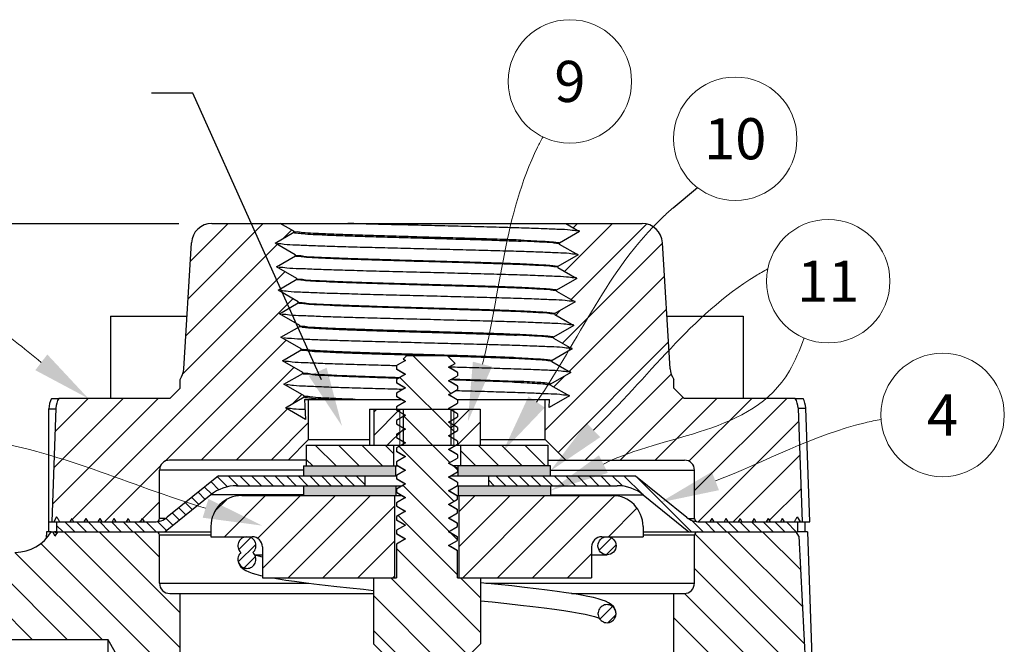
# Model space of a CAD drawing. Units: inches. Extents: x 0.88 to 9.54, y 1.35 to 5.75.
# Drawn here: x 3.07 to 6.07, y 3.85 to 5.75 of the extents above; entities that cross this region are included whole.
import ezdxf
from ezdxf.enums import TextEntityAlignment as Align

# ---------------------------------------------------------------- set-up
doc = ezdxf.new("R2010")
doc.units = ezdxf.units.IN
doc.header["$MEASUREMENT"] = 0
doc.layers.get('0').update_dxf_attribs({"lineweight": 30})
for name, color, linetype, lineweight in [('Dim', 3, 'Continuous', 15), ('Hatch - Brass Bar Stock', 30, 'Continuous', 15), ('Hatch - Cast Brass', 6, 'Continuous', 15), ('Hatch - Glass', 8, 'Continuous', 15), ('Hatch - Plastic', 13, 'Continuous', 15), ('Hatch - Rubber', 1, 'Continuous', 15), ('Hatch - Steel BeNi Inconel', 4, 'Continuous', 15)]:
    doc.layers.add(name, color=color, linetype=linetype, lineweight=lineweight)

msp = doc.modelspace()

# ---------------------------------------------------------------- linework, layer by layer
at = {"color": 7}
for p, q in [((3.6001, 5.5259), (3.4744, 5.5259)), ((3.9912, 4.6559), (3.6001, 5.5259)), ((5.0593, 5.1781), (5.1331, 5.2396)), ((1.0812, 5.1306), (3.5574, 5.1306)), ((3.6584, 5.1306), (4.9648, 5.1306)), ((3.9072, 5.1068), (3.866, 5.1306)), ((4.7336, 5.1306), (4.7752, 5.1065)), ((3.8502, 5.0708), (3.9074, 5.1038)), ((3.9074, 5.1038), (3.9072, 5.1068)), ((4.7752, 5.1065), (4.7138, 5.0711)), ((3.5729, 4.6893), (3.596, 5.0718)), ((3.9117, 5.0354), (3.8502, 5.0708)), ((4.7136, 5.0681), (4.7138, 5.0711)), ((4.7136, 5.0681), (4.7708, 5.0351)), ((5.0504, 4.6893), (5.0272, 5.0718)), ((3.8547, 4.9994), (3.9119, 5.0324)), ((3.9119, 5.0324), (3.9117, 5.0354)), ((4.7708, 5.0351), (4.7093, 4.9997)), ((3.9161, 4.964), (3.8547, 4.9994)), ((4.7092, 4.9967), (4.7093, 4.9997)), ((4.7092, 4.9967), (4.7663, 4.9637)), ((3.8592, 4.928), (3.9163, 4.961)), ((3.9163, 4.961), (3.9161, 4.964)), ((4.7663, 4.9637), (4.7049, 4.9283)), ((3.9206, 4.8926), (3.8592, 4.928)), ((4.7047, 4.9253), (4.7049, 4.9283)), ((4.7047, 4.9253), (4.7618, 4.8923)), ((3.8636, 4.8566), (3.9208, 4.8896)), ((3.9208, 4.8896), (3.9206, 4.8926)), ((4.7618, 4.8923), (4.7004, 4.8569)), ((3.3507, 4.8493), (3.3507, 4.5993)), ((3.3507, 4.8493), (3.5826, 4.8493)), ((3.925, 4.8212), (3.8636, 4.8566)), ((4.7002, 4.8539), (4.7004, 4.8569)), ((4.7002, 4.8539), (4.7574, 4.8209)), ((5.0407, 4.8493), (5.2725, 4.8493)), ((5.2725, 4.8493), (5.2725, 4.5993)), ((3.8681, 4.7852), (3.9252, 4.8182)), ((3.9252, 4.8182), (3.925, 4.8212)), ((4.7574, 4.8209), (4.696, 4.7855)), ((3.9295, 4.7498), (3.8681, 4.7852)), ((4.6958, 4.7825), (4.696, 4.7855)), ((4.6958, 4.7825), (4.7529, 4.7495)), ((3.8726, 4.7138), (3.9297, 4.7468)), ((3.9297, 4.7468), (3.9295, 4.7498)), ((4.2502, 4.7293), (4.2397, 4.7188)), ((4.2502, 4.7293), (4.3731, 4.7293)), ((4.3731, 4.7293), (4.3968, 4.7056)), ((4.7529, 4.7495), (4.6915, 4.7141)), ((3.934, 4.6784), (3.8726, 4.7138)), ((4.2206, 4.6998), (4.2189, 4.6981)), ((4.2189, 4.6981), (4.2189, 4.6891)), ((4.2466, 4.7148), (4.2206, 4.6998)), ((4.2397, 4.7188), (4.2399, 4.7181)), ((4.2397, 4.7188), (4.2466, 4.7148)), ((4.2399, 4.7181), (4.2461, 4.7145)), ((4.3766, 4.6939), (4.3968, 4.7056)), ((4.6913, 4.7111), (4.6915, 4.7141)), ((4.6913, 4.7111), (4.7485, 4.6781)), ((3.877, 4.6424), (3.9342, 4.6754)), ((3.9342, 4.6754), (3.934, 4.6784)), ((4.2196, 4.6883), (4.2189, 4.6891)), ((4.2189, 4.6891), (4.2466, 4.6731)), ((4.2466, 4.6731), (4.2189, 4.6571)), ((4.2196, 4.6883), (4.2401, 4.6763)), ((4.2401, 4.6763), (4.2461, 4.6728)), ((4.4043, 4.6779), (4.3766, 4.6939)), ((4.3766, 4.6523), (4.4043, 4.6683)), ((4.3829, 4.6908), (4.3771, 4.6942)), ((4.4036, 4.6788), (4.3829, 4.6908)), ((4.4043, 4.6779), (4.4036, 4.6788)), ((4.4043, 4.6779), (4.4043, 4.6683)), ((4.7485, 4.6781), (4.687, 4.6427)), ((3.5616, 4.6306), (3.5616, 4.6571)), ((3.9384, 4.607), (3.877, 4.6424)), ((4.2189, 4.6571), (4.2189, 4.6474)), ((4.2189, 4.6474), (4.2196, 4.6466)), ((4.2189, 4.6474), (4.2466, 4.6314)), ((4.2196, 4.6466), (4.2401, 4.6347)), ((4.4043, 4.6363), (4.3766, 4.6523)), ((4.3829, 4.6492), (4.3771, 4.6526)), ((4.4036, 4.6371), (4.3829, 4.6492)), ((4.4043, 4.6363), (4.4036, 4.6371)), ((4.4043, 4.6363), (4.4043, 4.6266)), ((4.6869, 4.6397), (4.687, 4.6427)), ((4.6869, 4.6397), (4.744, 4.6067)), ((5.0616, 4.6306), (5.0616, 4.6571)), ((3.5304, 4.5993), (3.5616, 4.6306)), ((3.9386, 4.604), (3.9384, 4.607)), ((4.2466, 4.6314), (4.2189, 4.6154)), ((4.2189, 4.6154), (4.2189, 4.6058)), ((4.2401, 4.6347), (4.2461, 4.6311)), ((4.3766, 4.6106), (4.4043, 4.6266)), ((4.4043, 4.5946), (4.3766, 4.6106)), ((4.3829, 4.6075), (4.3771, 4.6109)), ((4.4036, 4.5954), (4.3829, 4.6075)), ((4.744, 4.6067), (4.6826, 4.5713)), ((5.0929, 4.5993), (5.0616, 4.6306)), ((3.1716, 4.5993), (3.1929, 4.5993)), ((3.5304, 4.5993), (3.1929, 4.5993)), ((3.8815, 4.571), (3.9386, 4.604)), ((3.9391, 4.5963), (3.9429, 4.5356)), ((3.9391, 4.5963), (4.2345, 4.5963)), ((3.9522, 4.4743), (3.9522, 4.5963)), ((4.2189, 4.6058), (4.2196, 4.6049)), ((4.2189, 4.6058), (4.2466, 4.5898)), ((4.2466, 4.5898), (4.2189, 4.5738)), ((4.2196, 4.6049), (4.2401, 4.593)), ((4.2401, 4.593), (4.2461, 4.5895)), ((4.3766, 4.5689), (4.4043, 4.5849)), ((4.4022, 4.5963), (4.6841, 4.5963)), ((4.4043, 4.5946), (4.4036, 4.5954)), ((4.4043, 4.5946), (4.4043, 4.5849)), ((4.671, 4.4743), (4.671, 4.5963)), ((4.6826, 4.5713), (4.6841, 4.5963)), ((5.4304, 4.5993), (5.0929, 4.5993)), ((5.4304, 4.5993), (5.4538, 4.5993)), ((3.1632, 4.1943), (3.1632, 4.5681)), ((3.1632, 4.5681), (3.1845, 4.5681)), ((3.1845, 4.5702), (3.1724, 4.2243)), ((3.9429, 4.5356), (3.8815, 4.571)), ((4.1373, 4.5667), (4.1373, 4.4573)), ((4.1373, 4.5667), (4.4734, 4.5667)), ((4.1499, 4.5667), (4.1499, 4.4573)), ((4.2189, 4.5738), (4.2189, 4.5641)), ((4.2189, 4.5641), (4.2466, 4.5481)), ((4.2466, 4.5481), (4.2189, 4.5321)), ((4.2391, 4.5667), (4.2391, 4.4573)), ((4.2391, 4.5519), (4.2461, 4.5478)), ((4.4043, 4.5529), (4.3766, 4.5689)), ((4.3834, 4.5655), (4.3771, 4.5692)), ((4.3841, 4.5667), (4.3841, 4.4573)), ((4.4043, 4.5529), (4.4043, 4.5433)), ((4.4734, 4.5667), (4.4734, 4.4573)), ((5.4387, 4.5702), (5.4621, 4.5702)), ((5.4387, 4.5702), (5.4508, 4.2243)), ((5.4742, 4.2243), (5.4621, 4.5702)), ((4.2189, 4.5321), (4.2189, 4.5224)), ((4.2189, 4.5224), (4.2466, 4.5064)), ((4.3766, 4.5273), (4.4043, 4.5433)), ((4.4043, 4.5113), (4.3766, 4.5273)), ((4.3841, 4.5235), (4.3771, 4.5276)), ((4.2466, 4.5064), (4.2189, 4.4904)), ((4.2189, 4.4904), (4.2189, 4.4808)), ((4.2391, 4.5102), (4.2461, 4.5061)), ((4.3766, 4.4856), (4.4043, 4.5016)), ((4.4043, 4.5113), (4.4043, 4.5016)), ((3.8897, 4.4118), (3.9522, 4.4743)), ((3.9446, 4.4573), (3.9446, 4.3943)), ((3.9446, 4.4573), (4.6786, 4.4573)), ((3.9522, 4.4743), (4.1373, 4.4743)), ((4.2101, 4.4573), (4.2101, 4.3943)), ((4.2189, 4.4808), (4.2466, 4.4648)), ((4.2466, 4.4648), (4.2189, 4.4488)), ((4.2391, 4.4686), (4.2461, 4.4645)), ((4.4043, 4.4696), (4.3766, 4.4856)), ((4.3766, 4.4439), (4.4043, 4.4599)), ((4.3841, 4.4818), (4.3771, 4.4859)), ((4.4043, 4.4696), (4.4043, 4.4599)), ((4.4131, 4.4573), (4.4131, 4.3943)), ((4.4734, 4.4743), (4.671, 4.4743)), ((4.7335, 4.4118), (4.671, 4.4743)), ((4.6786, 4.4573), (4.6786, 4.3943)), ((4.2189, 4.4488), (4.2189, 4.4391)), ((4.2189, 4.4391), (4.2196, 4.4383)), ((4.2189, 4.4391), (4.2466, 4.4231)), ((4.2196, 4.4383), (4.2401, 4.4263)), ((4.2401, 4.4263), (4.2461, 4.4228)), ((4.4043, 4.4279), (4.3766, 4.4439)), ((4.3829, 4.4408), (4.3771, 4.4442)), ((4.4036, 4.4288), (4.3829, 4.4408)), ((4.4043, 4.4279), (4.4036, 4.4288)), ((4.4043, 4.4279), (4.4043, 4.4183)), ((3.9446, 4.4118), (3.5291, 4.4118)), ((4.2466, 4.4231), (4.2189, 4.4071)), ((4.2189, 4.4071), (4.2189, 4.3974)), ((4.2189, 4.3974), (4.2196, 4.3966)), ((4.2189, 4.3974), (4.2466, 4.3814)), ((4.2196, 4.3966), (4.2401, 4.3847)), ((4.3766, 4.4023), (4.4043, 4.4183)), ((4.4043, 4.3863), (4.3766, 4.4023)), ((4.3854, 4.3977), (4.3771, 4.4026)), ((4.4036, 4.3871), (4.3854, 4.3977)), ((4.6786, 4.4118), (5.0941, 4.4118)), ((3.4991, 4.2343), (3.4991, 4.3818)), ((3.9366, 4.3818), (3.4991, 4.3818)), ((3.9366, 4.3943), (3.9366, 4.3643)), ((3.9366, 4.3943), (4.2236, 4.3943)), ((4.2166, 4.3643), (4.2166, 4.3943)), ((4.2466, 4.3814), (4.2189, 4.3654)), ((4.2401, 4.3847), (4.2461, 4.3811)), ((4.3766, 4.3606), (4.4043, 4.3766)), ((4.6866, 4.3943), (4.3912, 4.3943)), ((4.4043, 4.3863), (4.4036, 4.3871)), ((4.4043, 4.3863), (4.4043, 4.3766)), ((4.4066, 4.3643), (4.4066, 4.3943)), ((4.6866, 4.3643), (4.6866, 4.3943)), ((4.6866, 4.3818), (5.1241, 4.3818)), ((5.1241, 4.2343), (5.1241, 4.3818)), ((3.6786, 4.3643), (3.5228, 4.2382)), ((3.6786, 4.3643), (4.2189, 4.3643)), ((4.1241, 4.3343), (4.1241, 4.3643)), ((4.2189, 4.3654), (4.2189, 4.3558)), ((4.2189, 4.3558), (4.2466, 4.3398)), ((4.2189, 4.3558), (4.2196, 4.3549)), ((4.2466, 4.3398), (4.2189, 4.3238)), ((4.2196, 4.3549), (4.2401, 4.343)), ((4.2401, 4.343), (4.2461, 4.3395)), ((4.4043, 4.3446), (4.3766, 4.3606)), ((4.3829, 4.3575), (4.3771, 4.3609)), ((4.4036, 4.3454), (4.3829, 4.3575)), ((4.383, 4.3643), (4.9446, 4.3643)), ((4.4043, 4.3446), (4.4036, 4.3454)), ((4.4043, 4.3446), (4.4043, 4.3349)), ((4.4991, 4.3343), (4.4991, 4.3643)), ((4.9446, 4.3643), (5.1004, 4.2382)), ((3.7335, 4.3343), (4.2372, 4.3343)), ((3.9366, 4.3343), (3.9366, 4.3043)), ((4.2166, 4.3343), (4.2166, 4.3043)), ((4.2189, 4.3238), (4.2189, 4.3141)), ((4.2189, 4.3141), (4.2466, 4.2981)), ((4.2189, 4.3141), (4.2196, 4.3133)), ((4.2196, 4.3133), (4.2401, 4.3013)), ((4.3766, 4.3189), (4.4043, 4.3349)), ((4.4043, 4.3029), (4.3766, 4.3189)), ((4.3829, 4.3158), (4.3771, 4.3192)), ((4.4036, 4.3038), (4.3829, 4.3158)), ((4.4032, 4.3343), (4.8897, 4.3343)), ((4.4066, 4.3343), (4.4066, 4.3043)), ((4.6866, 4.3343), (4.6866, 4.3043)), ((3.6549, 4.3065), (3.5162, 4.1943)), ((3.9366, 4.3065), (3.6549, 4.3065)), ((3.7491, 4.3043), (4.235, 4.3043)), ((4.2141, 4.0543), (4.2141, 4.3043)), ((4.2466, 4.2981), (4.2189, 4.2821)), ((4.2189, 4.2821), (4.2189, 4.2724)), ((4.2401, 4.3013), (4.2461, 4.2978)), ((4.3766, 4.2773), (4.4043, 4.2933)), ((4.4043, 4.2613), (4.3766, 4.2773)), ((4.3829, 4.2742), (4.3771, 4.2776)), ((4.4027, 4.3043), (4.8741, 4.3043)), ((4.4043, 4.3029), (4.4036, 4.3038)), ((4.4043, 4.2933), (4.4043, 4.3029)), ((4.4091, 4.0543), (4.4091, 4.3043)), ((4.6866, 4.3065), (4.9684, 4.3065)), ((4.9684, 4.3065), (5.107, 4.1943)), ((4.2189, 4.2724), (4.2466, 4.2564)), ((4.2189, 4.2724), (4.2196, 4.2716)), ((4.2466, 4.2564), (4.2189, 4.2404)), ((4.2196, 4.2716), (4.2401, 4.2597)), ((4.2401, 4.2597), (4.2461, 4.2561)), ((4.3766, 4.2356), (4.4043, 4.2516)), ((4.4036, 4.2621), (4.3829, 4.2742)), ((4.4043, 4.2613), (4.4036, 4.2621)), ((4.4043, 4.2516), (4.4043, 4.2613)), ((3.1632, 4.2243), (3.1722, 4.2243)), ((3.1632, 4.2243), (3.1724, 4.2243)), ((3.1724, 4.2243), (3.4891, 4.2243)), ((3.1867, 4.2399), (3.1777, 4.2243)), ((3.1866, 4.2243), (3.1866, 4.1943)), ((3.2325, 4.2343), (3.2267, 4.2243)), ((3.2325, 4.2343), (3.2383, 4.2243)), ((3.2753, 4.2343), (3.2695, 4.2243)), ((3.2753, 4.2343), (3.2811, 4.2243)), ((3.3181, 4.2343), (3.3123, 4.2243)), ((3.3181, 4.2343), (3.3239, 4.2243)), ((3.3609, 4.2343), (3.3551, 4.2243)), ((3.3609, 4.2343), (3.3667, 4.2243)), ((3.4037, 4.2343), (3.3979, 4.2243)), ((3.4037, 4.2343), (3.4094, 4.2243)), ((3.4465, 4.2343), (3.4407, 4.2243)), ((3.4465, 4.2343), (3.4522, 4.2243)), ((3.5167, 4.2343), (3.4991, 4.2343)), ((4.2189, 4.2404), (4.2189, 4.2308)), ((4.2189, 4.2308), (4.2196, 4.2299)), ((4.2189, 4.2308), (4.2466, 4.2148)), ((4.2196, 4.2299), (4.2401, 4.218)), ((4.2401, 4.218), (4.2461, 4.2145)), ((4.4043, 4.2196), (4.3766, 4.2356)), ((4.3829, 4.2325), (4.3771, 4.2359)), ((4.4036, 4.2204), (4.3829, 4.2325)), ((4.4043, 4.2196), (4.4036, 4.2204)), ((4.4043, 4.2099), (4.4043, 4.2196)), ((5.1066, 4.2343), (5.1241, 4.2343)), ((5.1341, 4.2243), (5.4508, 4.2243)), ((5.1768, 4.2343), (5.171, 4.2243)), ((5.1768, 4.2343), (5.1825, 4.2243)), ((5.2196, 4.2343), (5.2138, 4.2243)), ((5.2196, 4.2343), (5.2253, 4.2243)), ((5.2624, 4.2343), (5.2566, 4.2243)), ((5.2624, 4.2343), (5.2681, 4.2243)), ((5.3052, 4.2343), (5.2994, 4.2243)), ((5.3052, 4.2343), (5.3109, 4.2243)), ((5.348, 4.2343), (5.3422, 4.2243)), ((5.348, 4.2343), (5.3537, 4.2243)), ((5.3908, 4.2343), (5.385, 4.2243)), ((5.3908, 4.2343), (5.3965, 4.2243)), ((5.4365, 4.2399), (5.4456, 4.2243)), ((5.4366, 4.2243), (5.4366, 4.1943)), ((5.4508, 4.2243), (5.4742, 4.2243)), ((5.46, 4.1943), (5.46, 4.2243)), ((3.156, 4.1943), (3.1553, 4.1745)), ((3.1697, 4.1943), (3.156, 4.1943)), ((3.1697, 4.1943), (3.1805, 4.1943)), ((3.1826, 4.1808), (3.1748, 4.1943)), ((3.1866, 4.1943), (3.1805, 4.1943)), ((3.1826, 4.1808), (3.1904, 4.1943)), ((3.1866, 4.1943), (3.6554, 4.1943)), ((3.6554, 4.2106), (3.6554, 4.1793)), ((4.2466, 4.2148), (4.2189, 4.1988)), ((4.2189, 4.1988), (4.2189, 4.1891)), ((4.2189, 4.1891), (4.2466, 4.1731)), ((4.2189, 4.1891), (4.2196, 4.1883)), ((4.2196, 4.1883), (4.2401, 4.1763)), ((4.3766, 4.1939), (4.4043, 4.2099)), ((4.4043, 4.1779), (4.3766, 4.1939)), ((4.3829, 4.1908), (4.3771, 4.1942)), ((4.4036, 4.1788), (4.3829, 4.1908)), ((4.9679, 4.2106), (4.9679, 4.1793)), ((4.9679, 4.1943), (5.4366, 4.1943)), ((5.4406, 4.1808), (5.4328, 4.1943)), ((5.4673, 4.1943), (5.4366, 4.1943)), ((5.4673, 4.1943), (5.4913, 3.5068)), ((3.4991, 4.0381), (3.4991, 4.1843)), ((3.6554, 4.1843), (3.4991, 4.1843)), ((3.6554, 4.1793), (3.7804, 4.1793)), ((4.2466, 4.1731), (4.2189, 4.1571)), ((4.2401, 4.1763), (4.2461, 4.1728)), ((4.3766, 4.1523), (4.4043, 4.1683)), ((4.4043, 4.1779), (4.4036, 4.1788)), ((4.4043, 4.1683), (4.4043, 4.1779)), ((4.8429, 4.1793), (4.9679, 4.1793)), ((5.1241, 4.1843), (4.9679, 4.1843)), ((5.1241, 4.0381), (5.1241, 4.1843)), ((5.4406, 4.1808), (5.4759, 3.5068)), ((3.8116, 4.1481), (3.8116, 4.0543)), ((4.2189, 4.1571), (4.2189, 4.0543)), ((4.4043, 4.1363), (4.3766, 4.1523)), ((4.3829, 4.1492), (4.3771, 4.1526)), ((4.4036, 4.1371), (4.3829, 4.1492)), ((4.4043, 4.1363), (4.4036, 4.1371)), ((4.4043, 4.0543), (4.4043, 4.1363)), ((4.8116, 4.1481), (4.8116, 4.0543)), ((3.7372, 4.1106), (3.7372, 4.1104)), ((3.7372, 4.1104), (3.7392, 4.0995)), ((3.7392, 4.0995), (3.7454, 4.0888)), ((3.7928, 4.1225), (3.7884, 4.1243)), ((3.7885, 4.1243), (3.8116, 4.1243)), ((3.7922, 4.1106), (3.7922, 4.1107)), ((3.8008, 4.1198), (3.7928, 4.1225)), ((3.8115, 4.1169), (3.8008, 4.1198)), ((3.8116, 4.1168), (3.8115, 4.1169)), ((4.8116, 4.1243), (4.8585, 4.1243)), ((3.7454, 4.0888), (3.7528, 4.0818)), ((3.7528, 4.0818), (3.761, 4.0768)), ((3.761, 4.0768), (3.7701, 4.0726)), ((3.7701, 4.0726), (3.7803, 4.0689)), ((3.7803, 4.0689), (3.7922, 4.0654)), ((3.4991, 4.0381), (3.953, 4.0381)), ((3.7922, 4.0654), (3.8058, 4.0619)), ((3.8058, 4.0619), (3.8116, 4.0606)), ((3.8116, 4.0543), (4.2189, 4.0543)), ((3.8431, 4.0543), (3.8602, 4.0513)), ((3.8602, 4.0513), (3.8832, 4.0476)), ((3.8832, 4.0476), (3.9089, 4.0439)), ((3.9089, 4.0439), (3.9372, 4.0401)), ((3.9372, 4.0401), (3.9682, 4.0361)), ((4.1491, 4.0543), (4.1491, 3.8543)), ((4.4043, 4.0543), (4.8116, 4.0543)), ((4.4741, 4.0543), (4.4741, 3.8543)), ((4.4838, 4.0387), (4.4741, 4.0397)), ((4.5282, 4.0342), (4.4838, 4.0387)), ((4.4905, 4.0381), (5.1241, 4.0381)), ((3.9682, 4.0361), (4.0019, 4.0321)), ((4.0019, 4.0321), (4.0382, 4.028)), ((4.0382, 4.028), (4.0771, 4.0238)), ((4.0771, 4.0238), (4.1185, 4.0195)), ((4.1185, 4.0195), (4.1491, 4.0164)), ((4.5695, 4.0298), (4.5282, 4.0342)), ((4.6079, 4.0255), (4.5695, 4.0298)), ((4.6436, 4.0214), (4.6079, 4.0255)), ((4.6767, 4.0173), (4.6436, 4.0214)), ((4.7071, 4.0132), (4.6767, 4.0173)), ((4.7347, 4.0093), (4.7071, 4.0132)), ((4.7594, 4.0054), (4.7347, 4.0093)), ((3.5304, 4.0068), (4.1491, 4.0068)), ((3.5616, 3.7256), (3.5616, 4.0068)), ((4.4741, 3.9847), (4.5096, 3.9811)), ((4.5096, 3.9811), (4.5546, 3.9763)), ((4.7505, 4.0068), (5.0929, 4.0068)), ((4.7814, 4.0016), (4.7594, 4.0054)), ((4.8006, 3.9979), (4.7814, 4.0016)), ((4.8172, 3.9942), (4.8006, 3.9979)), ((4.8315, 3.9906), (4.8172, 3.9942)), ((4.8436, 3.987), (4.8315, 3.9906)), ((4.854, 3.9831), (4.8436, 3.987)), ((4.8631, 3.9789), (4.854, 3.9831)), ((4.8712, 3.9736), (4.8631, 3.9789)), ((5.0616, 3.2536), (5.0616, 4.0068)), ((4.5546, 3.9763), (4.5959, 3.9718)), ((4.5959, 3.9718), (4.6336, 3.9674)), ((4.6336, 3.9674), (4.6679, 3.9632)), ((4.6679, 3.9632), (4.6989, 3.9591)), ((4.6989, 3.9591), (4.7268, 3.9551)), ((4.7268, 3.9551), (4.7518, 3.9512)), ((4.7518, 3.9512), (4.7736, 3.9474)), ((4.8787, 3.9663), (4.8712, 3.9736)), ((4.8845, 3.9551), (4.8787, 3.9663)), ((4.886, 3.9458), (4.8845, 3.9551)), ((4.7736, 3.9474), (4.7924, 3.9437)), ((4.7924, 3.9437), (4.808, 3.9402)), ((4.808, 3.9402), (4.8205, 3.9369)), ((4.8205, 3.9369), (4.8297, 3.9339)), ((4.8297, 3.9339), (4.8349, 3.9317)), ((4.831, 3.9458), (4.831, 3.9456)), ((4.831, 3.9456), (4.831, 3.9453)), ((4.886, 3.9456), (4.886, 3.9458)), ((4.886, 3.9453), (4.886, 3.9456)), ((4.886, 3.9453), (4.886, 3.9456)), ((3.3429, 3.8662), (2.9709, 3.8662)), ((3.3429, 3.1474), (3.3429, 3.8662)), ((3.4241, 3.7256), (3.3429, 3.8662)), ((4.1491, 3.8543), (4.2179, 3.7856)), ((4.4741, 3.8543), (4.4054, 3.7856))]:
    msp.add_line(p, q, dxfattribs=at)
msp.add_circle((4.8585, 4.1518), 0.0275, dxfattribs=at)
for centre, radius, start, end in [((3.6584, 5.0681), 0.0625, 90, 176.537), ((4.9648, 5.0681), 0.0625, 3.463, 90), ((3.5105, 4.6931), 0.0625, 324.8836, 356.537), ((5.1127, 4.6931), 0.0625, 183.463, 215.1164), ((3.2257, 4.5681), 0.0625, 150, 180), ((3.247, 4.5681), 0.0625, 150, 178), ((5.3763, 4.5681), 0.0625, 2, 30), ((5.3997, 4.5681), 0.0625, 2, 30), ((3.5291, 4.3818), 0.03, 90, 180), ((5.0941, 4.3818), 0.03, 0, 90), ((3.7335, 4.2093), 0.125, 90, 128.9768), ((4.8897, 4.2093), 0.125, 51.0232, 90), ((3.7491, 4.2106), 0.0938, 90, 180), ((4.8741, 4.2106), 0.0938, 0, 90), ((3.4835, 4.2868), 0.0625, 270, 308.9768), ((3.4891, 4.2343), 0.01, 270, 0), ((5.1397, 4.2868), 0.0625, 231.0232, 270), ((5.1341, 4.2343), 0.01, 180, 270), ((3.0615, 4.2568), 0.125, 269.9999, 330.0001), ((3.4891, 4.1843), 0.01, 0, 90), ((5.1341, 4.1843), 0.01, 90, 180), ((3.7647, 4.1518), 0.0275, 311.4041, 228.5959), ((3.7804, 4.1481), 0.0312, 0, 90), ((4.8429, 4.1481), 0.0312, 90, 180), ((3.5304, 4.0381), 0.0312, 180, 270), ((5.0929, 4.0381), 0.0312, 270, 0)]:
    msp.add_arc(centre, radius, start, end, dxfattribs=at)
for points, start_tangent, end_tangent in [([(4.7682, 5.1085), (4.747, 5.1105), (4.7123, 5.1125), (4.6653, 5.1145), (4.6072, 5.1165), (4.54, 5.1185), (4.4657, 5.1205), (4.3865, 5.1225), (4.305, 5.1245), (4.2237, 5.1265), (4.145, 5.1285), (4.0715, 5.1306)], (-0.999415, -0.034205), (-0.999594, 0.028491)), ([(3.9075, 5.1059), (3.9074, 5.1061)], (-0.563538, 0.82609), (-0.417718, 0.908577)), ([(3.9074, 5.1038), (3.9141, 5.1018), (3.9339, 5.0997), (3.966, 5.0976), (4.0094, 5.0956), (4.0626, 5.0935), (4.124, 5.0915), (4.1915, 5.0894), (4.2629, 5.0874), (4.3359, 5.0853), (4.408, 5.0832), (4.4769, 5.0812), (4.5403, 5.0791), (4.5963, 5.0771)], (0.062355, -0.998054), (0.999201, -0.03996)), ([(4.5964, 5.08), (4.5405, 5.0821), (4.477, 5.0841), (4.408, 5.0862), (4.3359, 5.0882), (4.2629, 5.0903), (4.1915, 5.0924), (4.1239, 5.0944), (4.0625, 5.0965), (4.0092, 5.0985), (3.9658, 5.1006), (3.9337, 5.1027), (3.9139, 5.1047), (3.9075, 5.1059)], (-0.999202, 0.039942), (-0.563538, 0.82609)), ([(4.7746, 5.1079), (4.7682, 5.1085)], (-0.805222, 0.592973), (-0.999415, -0.034205)), ([(4.7639, 5.0371), (4.7433, 5.0391), (4.7096, 5.0411), (4.6637, 5.0431), (4.6071, 5.0451), (4.5416, 5.047), (4.469, 5.049), (4.3915, 5.051), (4.3116, 5.053), (4.2317, 5.055), (4.1541, 5.057), (4.0813, 5.0589), (4.0155, 5.0609), (3.9586, 5.0629), (3.9124, 5.0649), (3.8783, 5.0669), (3.8574, 5.0689)], (-0.999555, -0.029815), (-0.999223, -0.039422)), ([(4.7134, 5.0689), (4.7089, 5.0699), (4.6945, 5.0717), (4.6703, 5.0735), (4.6372, 5.0753), (4.5963, 5.0771)], (-0.577248, 0.816569), (-0.999201, 0.03996)), ([(4.5964, 5.08), (4.637, 5.0782), (4.6702, 5.0764), (4.6945, 5.0746), (4.7091, 5.0728)], (0.999202, -0.039942), (0.999332, -0.036548)), ([(4.7091, 5.0728), (4.7138, 5.0711)], (0.999332, -0.036548), (-0.062355, -0.998054)), ([(3.9118, 5.0347), (3.912, 5.0344)], (0.430388, -0.902644), (0.580419, -0.814318)), ([(4.5931, 5.0057), (4.5378, 5.0077), (4.4743, 5.0098), (4.4057, 5.0119), (4.3351, 5.0139), (4.2636, 5.0159), (4.1934, 5.018), (4.1271, 5.02), (4.0666, 5.0221), (4.0142, 5.0241), (3.971, 5.0262), (3.9385, 5.0283), (3.9185, 5.0304), (3.9119, 5.0324)], (-0.999183, 0.040408), (-0.062355, 0.998054)), ([(3.912, 5.0344), (3.9183, 5.0333), (3.9377, 5.0313), (3.9692, 5.0292), (4.012, 5.0272), (4.0641, 5.0251), (4.1248, 5.0231), (4.1926, 5.021), (4.2643, 5.0189), (4.3363, 5.0168), (4.4074, 5.0148), (4.4752, 5.0127), (4.538, 5.0107), (4.5932, 5.0086)], (0.580419, -0.814318), (0.999184, -0.040389)), ([(4.7701, 5.0366), (4.7639, 5.0371)], (-0.831358, 0.555737), (-0.999555, -0.029815)), ([(4.7587, 4.9658), (4.7358, 4.9679), (4.6985, 4.97), (4.648, 4.9721), (4.586, 4.9742), (4.5146, 4.9763), (4.4363, 4.9784), (4.3537, 4.9805), (4.2696, 4.9826), (4.1868, 4.9847), (4.1083, 4.9868), (4.0367, 4.9889), (3.9743, 4.991), (3.9235, 4.9931), (3.8858, 4.9952), (3.8626, 4.9973)], (-0.999169, -0.040751), (-0.998749, -0.050013)), ([(4.709, 4.9975), (4.7044, 4.9985), (4.6899, 5.0003), (4.6662, 5.0021), (4.6336, 5.0039), (4.5931, 5.0057)], (-0.576469, 0.817119), (-0.999183, 0.040408)), ([(4.5932, 5.0086), (4.6337, 5.0068), (4.6665, 5.005), (4.6904, 5.0032), (4.7047, 5.0014)], (0.999184, -0.040389), (0.999204, -0.03989)), ([(4.7047, 5.0014), (4.7093, 4.9997)], (0.999204, -0.03989), (-0.062355, -0.998054)), ([(4.7658, 4.9651), (4.7587, 4.9658)], (-0.75461, 0.656173), (-0.999169, -0.040751)), ([(3.9163, 4.9633), (3.9164, 4.963)], (0.433978, -0.900924), (0.581076, -0.813849)), ([(4.59, 4.9343), (4.5357, 4.9363), (4.4741, 4.9383), (4.4073, 4.9404), (4.3373, 4.9424), (4.2664, 4.9445), (4.1954, 4.9466), (4.1278, 4.9487), (4.067, 4.9508), (4.0154, 4.9528), (3.9735, 4.9549), (3.9422, 4.9569), (3.9228, 4.959), (3.9163, 4.961)], (-0.999165, 0.040866), (-0.062355, 0.998054)), ([(3.9164, 4.963), (3.9227, 4.9619), (3.9425, 4.9598), (3.9747, 4.9577), (4.0174, 4.9557), (4.0692, 4.9536), (4.1291, 4.9516), (4.1946, 4.9495), (4.2641, 4.9475), (4.3348, 4.9455), (4.4047, 4.9434), (4.4726, 4.9413), (4.5354, 4.9393), (4.5901, 4.9372)], (0.581076, -0.813849), (0.999165, -0.040846)), ([(4.5901, 4.9372), (4.6301, 4.9354), (4.6624, 4.9336), (4.6858, 4.9318), (4.7001, 4.9301)], (0.999165, -0.040846), (0.999201, -0.039959)), ([(4.7543, 4.8944), (4.7317, 4.8965), (4.6947, 4.8986), (4.6447, 4.9007), (4.5833, 4.9028), (4.5127, 4.9049), (4.4351, 4.907), (4.3533, 4.9091), (4.27, 4.9112), (4.1881, 4.9133), (4.1103, 4.9154), (4.0394, 4.9175), (3.9776, 4.9196), (3.9273, 4.9217), (3.89, 4.9238), (3.867, 4.9259)], (-0.999259, -0.038493), (-0.998855, -0.047833)), ([(4.7045, 4.9261), (4.7, 4.9271), (4.6855, 4.9289), (4.6618, 4.9307), (4.6297, 4.9325), (4.59, 4.9343)], (-0.589744, 0.80759), (-0.999165, 0.040866)), ([(4.7001, 4.9301), (4.7049, 4.9283)], (0.999201, -0.039959), (-0.062355, -0.998054)), ([(3.9208, 4.8919), (3.9209, 4.8916)], (0.454746, -0.890621), (0.610476, -0.792034)), ([(4.5868, 4.8629), (4.5326, 4.8649), (4.4699, 4.867), (4.4016, 4.8691), (4.3314, 4.8712), (4.2618, 4.8732), (4.1933, 4.8753), (4.1279, 4.8773), (4.0685, 4.8794), (4.0178, 4.8815), (3.9764, 4.8835), (3.9459, 4.8855), (3.9272, 4.8876), (3.9208, 4.8896)], (-0.999145, 0.041334), (-0.062355, 0.998054)), ([(3.9209, 4.8916), (3.927, 4.8905), (3.9459, 4.8885), (3.9764, 4.8864), (4.0173, 4.8844), (4.0678, 4.8824), (4.1273, 4.8803), (4.1935, 4.8782), (4.2631, 4.8761), (4.3329, 4.8741), (4.4028, 4.872), (4.4706, 4.8699), (4.533, 4.8679), (4.5869, 4.8658)], (0.610477, -0.792034), (0.999146, -0.041315)), ([(4.7613, 4.8938), (4.7543, 4.8944)], (-0.773646, 0.633619), (-0.999259, -0.038493)), ([(4.7499, 4.823), (4.7275, 4.8251), (4.6909, 4.8272), (4.6414, 4.8293), (4.5806, 4.8314), (4.5107, 4.8335), (4.4339, 4.8356), (4.3528, 4.8377), (4.2704, 4.8398), (4.1893, 4.8419), (4.1123, 4.844), (4.042, 4.8461), (3.9809, 4.8482), (3.9311, 4.8503), (3.8941, 4.8524), (3.8714, 4.8545)], (-0.999345, -0.036192), (-0.998959, -0.045612)), ([(4.7, 4.8547), (4.6956, 4.8557), (4.6814, 4.8575), (4.6579, 4.8593), (4.6259, 4.8611), (4.5868, 4.8629)], (-0.610783, 0.791798), (-0.999145, 0.041334)), ([(4.5869, 4.8658), (4.6263, 4.864), (4.658, 4.8623), (4.6815, 4.8605), (4.6957, 4.8587)], (0.999146, -0.041315), (0.999067, -0.043184)), ([(4.6957, 4.8587), (4.7004, 4.8569)], (0.999067, -0.043184), (-0.062355, -0.998054)), ([(3.9252, 4.8205), (3.9254, 4.8202)], (0.463954, -0.885859), (0.619558, -0.784951)), ([(3.9326, 4.816), (3.9271, 4.8171), (3.9252, 4.8182)], (-0.9888, 0.149249), (-0.062355, 0.998054)), ([(3.9254, 4.8202), (3.9314, 4.8191), (3.9499, 4.8171), (3.9801, 4.8151), (4.021, 4.813), (4.0712, 4.811), (4.1299, 4.8089), (4.1946, 4.8068), (4.2623, 4.8048), (4.3312, 4.8028), (4.4006, 4.8007), (4.4681, 4.7986), (4.5302, 4.7965), (4.5838, 4.7944)], (0.619558, -0.784951), (0.999126, -0.041793)), ([(3.9326, 4.816), (3.9522, 4.814), (3.9838, 4.8119), (4.0259, 4.8098), (4.0767, 4.8078), (4.1353, 4.8058), (4.1991, 4.8037), (4.2667, 4.8017), (4.3355, 4.7997), (4.4044, 4.7976), (4.4707, 4.7955), (4.5311, 4.7935), (4.5837, 4.7915)], (0.9888, -0.149249), (0.999125, -0.041813)), ([(4.7568, 4.8224), (4.7499, 4.823)], (-0.791122, 0.611659), (-0.999345, -0.036192)), ([(4.6955, 4.7833), (4.6913, 4.7843), (4.6773, 4.7861), (4.6541, 4.7879), (4.6224, 4.7897), (4.5837, 4.7915)], (-0.63054, 0.776157), (-0.999125, 0.041813)), ([(4.5838, 4.7944), (4.6224, 4.7926), (4.654, 4.7909), (4.6773, 4.789), (4.6914, 4.7873)], (0.999126, -0.041793), (0.998817, -0.048619)), ([(4.6914, 4.7873), (4.696, 4.7855)], (0.998817, -0.048619), (-0.062355, -0.998054)), ([(4.7456, 4.7516), (4.7236, 4.7537), (4.6876, 4.7558), (4.6388, 4.7579), (4.579, 4.76), (4.5101, 4.7621), (4.4344, 4.7642), (4.3545, 4.7663), (4.2732, 4.7684), (4.193, 4.7705), (4.1169, 4.7726), (4.0473, 4.7747), (3.9866, 4.7767), (3.9368, 4.7788), (3.8997, 4.7809), (3.8766, 4.783)], (-0.999452, -0.033093), (-0.991446, 0.130519)), ([(4.2502, 4.7308), (4.1999, 4.7324), (4.136, 4.7344), (4.0784, 4.7365), (4.0282, 4.7385), (3.9864, 4.7406), (3.9551, 4.7427), (3.936, 4.7448), (3.9297, 4.7468)], (-0.999543, 0.03024), (-0.062355, 0.998054)), ([(3.93, 4.7491), (3.9314, 4.7487)], (0.855653, -0.51755), (0.978121, -0.208038)), ([(3.9314, 4.7487), (3.9368, 4.7476)], (0.978121, -0.208038), (0.988554, -0.150867)), ([(4.3731, 4.7301), (4.3353, 4.7312), (4.2672, 4.7333), (4.2003, 4.7353), (4.1372, 4.7373), (4.0793, 4.7394), (4.0291, 4.7414), (3.9875, 4.7435), (3.9562, 4.7455), (3.9368, 4.7476)], (-0.999543, 0.030228), (-0.988554, 0.150867)), ([(4.3008, 4.7293), (4.2677, 4.7303), (4.2502, 4.7308)], (-0.999555, 0.029832), (-0.999543, 0.03024)), ([(4.5806, 4.723), (4.5287, 4.725), (4.4689, 4.7271), (4.4034, 4.7292), (4.3731, 4.7301)], (-0.999106, 0.042283), (-0.999543, 0.030228)), ([(4.5805, 4.7201), (4.5282, 4.7221), (4.4689, 4.7241), (4.404, 4.7262), (4.3753, 4.7271)], (-0.999105, 0.042304), (-0.999542, 0.030276)), ([(4.7523, 4.751), (4.7456, 4.7516)], (-0.811941, 0.583739), (-0.999452, -0.033093)), ([(4.2189, 4.6984), (4.1917, 4.6991), (4.1163, 4.7012), (4.0474, 4.7033), (3.9875, 4.7054), (3.9387, 4.7075), (3.9024, 4.7096), (3.8802, 4.7117)], (-0.999648, 0.026516), (-0.999157, -0.04104)), ([(4.6911, 4.7119), (4.6869, 4.7129), (4.6732, 4.7147), (4.6503, 4.7165), (4.6189, 4.7183), (4.5805, 4.7201)], (-0.64358, 0.765379), (-0.999105, 0.042304)), ([(4.5806, 4.723), (4.6189, 4.7212), (4.6503, 4.7194), (4.6733, 4.7176), (4.687, 4.7158)], (0.999106, -0.042283), (0.998537, -0.05407)), ([(4.687, 4.7158), (4.6915, 4.7141)], (0.998537, -0.05407), (-0.062355, -0.998054)), ([(3.9342, 4.6776), (3.9343, 4.6774)], (0.475207, -0.879874), (0.625589, -0.780153)), ([(4.219, 4.6604), (4.1695, 4.662), (4.1036, 4.6642), (4.0469, 4.6664), (3.9996, 4.6687), (3.9637, 4.6709), (3.9415, 4.6732), (3.9342, 4.6754)], (-0.999521, 0.03096), (-0.062355, 0.998054)), ([(3.9343, 4.6774), (3.9403, 4.6763), (3.9592, 4.6742), (3.9902, 4.6721), (4.0314, 4.67), (4.0811, 4.668), (4.1381, 4.666), (4.2012, 4.6639), (4.2191, 4.6633)], (0.625589, -0.780152), (0.999517, -0.031067)), ([(4.7411, 4.6802), (4.7192, 4.6823), (4.6834, 4.6844), (4.6348, 4.6865), (4.5753, 4.6886), (4.5067, 4.6907), (4.4314, 4.6928), (4.377, 4.6943)], (-0.999505, -0.031451), (-0.999654, 0.026285)), ([(4.7478, 4.6796), (4.7411, 4.6802)], (-0.821793, 0.569786), (-0.999505, -0.031451)), ([(4.2381, 4.6265), (4.1929, 4.6277), (4.1183, 4.6298), (4.0501, 4.6319), (3.9908, 4.634), (3.9424, 4.6361), (3.9066, 4.6382), (3.8845, 4.6403)], (-0.999646, 0.026608), (-0.999251, -0.038687)), ([(4.2244, 4.6602), (4.219, 4.6604)], (-0.999524, 0.030841), (-0.999521, 0.03096)), ([(4.2191, 4.6633), (4.2292, 4.663)], (0.999517, -0.031067), (0.999523, -0.030897)), ([(4.5773, 4.6487), (4.521, 4.6509), (4.4564, 4.6531), (4.3869, 4.6553), (4.3821, 4.6554)], (-0.999083, 0.042806), (-0.999528, 0.030736)), ([(4.387, 4.6582), (4.403, 4.6577), (4.4672, 4.6557), (4.5258, 4.6536), (4.5775, 4.6516)], (0.999525, -0.030816), (0.999084, -0.042785)), ([(4.5773, 4.6487), (4.6155, 4.6469), (4.6463, 4.6451), (4.6687, 4.6433), (4.6823, 4.6415), (4.6866, 4.6406)], (0.999083, -0.042806), (0.643452, -0.765486)), ([(4.6825, 4.6445), (4.6689, 4.6462), (4.6464, 4.648), (4.6157, 4.6498), (4.5775, 4.6516)], (-0.998516, 0.054466), (-0.999084, 0.042785)), ([(4.687, 4.6427), (4.6825, 4.6445)], (0.062355, 0.998054), (-0.998516, 0.054466)), ([(3.9388, 4.606), (3.9386, 4.6062)], (-0.579033, 0.815304), (-0.450145, 0.892955)), ([(4.0931, 4.5963), (4.0403, 4.5984), (3.997, 4.6005), (3.965, 4.6027), (3.9452, 4.6048), (3.9388, 4.606)], (-0.999293, 0.037588), (-0.579033, 0.815304)), ([(4.4042, 4.6221), (4.3969, 4.6223)], (-0.99964, 0.026837), (-0.999642, 0.026758)), ([(4.7368, 4.6088), (4.715, 4.6109), (4.6796, 4.613), (4.6315, 4.6151), (4.5726, 4.6172), (4.5047, 4.6193), (4.4302, 4.6214), (4.4042, 4.6221)], (-0.999579, -0.029009), (-0.99964, 0.026837)), ([(4.7433, 4.6082), (4.7368, 4.6088)], (-0.8352, 0.549946), (-0.999579, -0.029009)), ([(3.9386, 4.604), (3.9442, 4.6021), (3.9605, 4.6001)], (0.062355, -0.998054), (0.988918, -0.148464)), ([(3.9605, 4.6001), (3.987, 4.5982), (4.0229, 4.5963)], (0.988918, -0.148464), (0.998843, -0.048095)), ([(3.9411, 4.5651), (3.9372, 4.5652), (3.9066, 4.5671), (3.8879, 4.5691)], (-0.999166, 0.040838), (-0.999842, -0.017752)), ([(3.1867, 4.2399), (3.1912, 4.2321), (3.1934, 4.2282)], (0.500028, -0.866009), (0.500028, -0.866009)), ([(3.1934, 4.2282), (3.1957, 4.2243)], (0.500028, -0.866009), (0.500028, -0.866009)), ([(5.4275, 4.2243), (5.4298, 4.2282)], (0.500028, 0.866009), (0.500028, 0.866009)), ([(5.4298, 4.2282), (5.432, 4.2321), (5.4365, 4.2399)], (0.500028, 0.866009), (0.500028, 0.866009)), ([(3.1805, 4.1943), (3.1862, 4.1913)], (0.883634, -0.468179), (0.895709, -0.444642)), ([(3.1862, 4.1913), (3.1874, 4.1908)], (0.895709, -0.444642), (0.8983, -0.439383)), ([(3.1874, 4.1908), (3.1882, 4.1904)], (0.8983, -0.439383), (0.900216, -0.435445)), ([(3.7466, 4.1312), (3.7415, 4.1252), (3.7383, 4.1181), (3.7372, 4.1106)], (-0.751876, -0.659305), (0, -1)), ([(3.7881, 4.125), (3.788, 4.1252), (3.7829, 4.1312)], (-0.524404, 0.851469), (-0.751876, 0.659305)), ([(3.7372, 4.1104), (3.7384, 4.1029), (3.7417, 4.0956), (3.7469, 4.0896), (3.7535, 4.0855), (3.761, 4.0833), (3.7686, 4.0833), (3.776, 4.0855), (3.7826, 4.0896), (3.7878, 4.0956), (3.7911, 4.1029), (3.7922, 4.1106)], (0.007104, -0.999975), (0, 1)), ([(3.7922, 4.1107), (3.7912, 4.1181), (3.7881, 4.125)], (-0.007005, 0.999975), (-0.524404, 0.851469)), ([(4.886, 3.9458), (4.8849, 3.9532), (4.8816, 3.9605), (4.8763, 3.9665), (4.8697, 3.9706), (4.8623, 3.9728), (4.8547, 3.9728), (4.8473, 3.9706), (4.8407, 3.9665), (4.8354, 3.9605), (4.8321, 3.9532), (4.831, 3.9458)], (-0.009446, 0.999955), (-0.010399, -0.999946)), ([(4.831, 3.9453), (4.8321, 3.9379), (4.8351, 3.9311)], (0.010565, -0.999944), (0.52363, -0.851946)), ([(4.8351, 3.9311), (4.8354, 3.9306)], (0.52363, -0.851946), (0.540943, -0.84106)), ([(4.8354, 3.9306), (4.8407, 3.9246), (4.8473, 3.9205), (4.8547, 3.9183), (4.8623, 3.9183), (4.8697, 3.9205), (4.8763, 3.9246), (4.8816, 3.9306), (4.8849, 3.9379), (4.886, 3.9453)], (0.540943, -0.84106), (0.009129, 0.999958))]:
    msp.add_spline(points, degree=3, dxfattribs=dict(at, start_tangent=start_tangent, end_tangent=end_tangent))
msp.add_solid([(4.0069, 4.6925), (3.9521, 4.6679), (4.0533, 4.516)], dxfattribs=at)
at = {"layer": 'Dim', "color": 7}
for centre in [(4.7457, 5.562), (5.2479, 5.3879), (5.5304, 4.9553), (5.8777, 4.5491)]:
    msp.add_circle(centre, 0.1875, dxfattribs=at)
for points, knots in [([(4.4801, 4.7034), (4.536, 4.923), (4.5463, 5.1695), (4.6584, 5.383), (4.6641, 5.3932)], [0, 0, 0, 0, 0.6798206, 0.7143737, 0.7143737, 0.7143737, 0.7143737]), ([(4.6447, 4.5884), (4.7724, 4.7755), (4.8675, 5.0059), (5.0486, 5.1689), (5.0593, 5.1781)], [0, 0, 0, 0, 0.6798206, 0.7215497, 0.7215497, 0.7215497, 0.7215497]), ([(4.8171, 4.5033), (4.9814, 4.6594), (5.1228, 4.8645), (5.3342, 4.9858), (5.3466, 4.9926)], [0, 0, 0, 0, 0.6798206, 0.7215497, 0.7215497, 0.7215497, 0.7215497]), ([(3.1401, 4.7089), (3.0865, 4.7501), (3.0084, 4.8218), (2.9136, 4.8699), (2.8783, 4.8842)], [0, 0, 0, 0, 0.2027533, 0.3157824, 0.3157824, 0.3157824, 0.3157824]), ([(4.8476, 4.3999), (5.0358, 4.4942), (5.3374, 4.4871), (5.4441, 4.747), (5.4569, 4.7829)], [0, 0, 0, 0, 0.6317102, 0.728218, 0.728218, 0.728218, 0.728218]), ([(5.1876, 4.3486), (5.3394, 4.4076), (5.5004, 4.4961), (5.6747, 4.5326), (5.6907, 4.5355)], [0, 0, 0, 0, 0.488588, 0.5375793, 0.5375793, 0.5375793, 0.5375793]), ([(3.6391, 4.2656), (3.4099, 4.3356), (3.1397, 4.4637), (2.8508, 4.4872), (2.7998, 4.4894)], [0, 0, 0, 0, 0.7188643, 0.8718778, 0.8718778, 0.8718778, 0.8718778])]:
    msp.add_open_spline(points, degree=3, knots=knots, dxfattribs=at)
for points in [[(3.1584, 4.7327), (3.2829, 4.5993), (3.1219, 4.6851)], [(4.5091, 4.696), (4.4357, 4.529), (4.451, 4.7108)], [(4.6694, 4.5715), (4.5432, 4.4397), (4.6199, 4.6053)], [(4.8378, 4.4815), (4.6866, 4.3793), (4.7965, 4.525)], [(4.861, 4.3731), (4.6866, 4.3193), (4.8341, 4.4267)], [(5.1985, 4.3206), (5.0198, 4.2834), (5.1768, 4.3766)], [(3.6478, 4.2943), (3.8112, 4.213), (3.6303, 4.2369)]]:
    msp.add_solid(points, dxfattribs=at)
at = {"layer": 'Hatch - Brass Bar Stock', "color": 7}
for p, q in [((4.2691, 4.7293), (4.3837, 4.6147)), ((4.2293, 4.6631), (4.3957, 4.4966)), ((4.4031, 4.5953), (4.4043, 4.5941)), ((4.2189, 4.5674), (4.2267, 4.5596)), ((4.2413, 4.545), (4.3813, 4.405)), ((4.2269, 4.4534), (4.3933, 4.2869)), ((4.3941, 4.3922), (4.4043, 4.382)), ((4.2389, 4.3353), (4.3789, 4.1952)), ((4.2245, 4.2436), (4.4043, 4.0638)), ((4.3851, 4.189), (4.4043, 4.1698)), ((4.2189, 4.1431), (4.4741, 3.8879)), ((4.2017, 4.0543), (4.4379, 3.8181)), ((4.4138, 4.0543), (4.4741, 3.994)), ((4.1491, 4.0008), (4.4054, 3.7445)), ((4.1491, 3.8947), (4.4054, 3.6384))]:
    msp.add_line(p, q, dxfattribs=at)
at = {"layer": 'Hatch - Cast Brass', "color": 7}
for p, q in [((3.8142, 5.1306), (3.5858, 4.9021)), ((3.7081, 5.1306), (3.5926, 5.015)), ((4.8749, 5.1306), (4.7294, 4.9851)), ((4.9788, 5.1284), (4.7497, 4.8993)), ((4.7688, 5.1306), (4.7559, 5.1177)), ((3.9004, 5.1107), (3.8746, 5.0849)), ((3.8568, 5.0671), (3.5789, 4.7892)), ((5.0273, 5.0708), (4.7232, 4.7667)), ((3.8804, 4.9846), (3.57, 4.6743)), ((5.0333, 4.9708), (4.7435, 4.681)), ((3.904, 4.9022), (3.2338, 4.232)), ((5.0394, 4.8708), (4.671, 4.5024)), ((4.7166, 4.8662), (4.7028, 4.8524)), ((3.884, 4.7761), (3.5166, 4.4087)), ((5.0454, 4.7708), (4.71, 4.4353)), ((3.9076, 4.6936), (3.6258, 4.4118)), ((4.73, 4.6675), (4.6966, 4.6341)), ((5.0537, 4.673), (4.7925, 4.4118)), ((3.9312, 4.6112), (3.9042, 4.5842)), ((3.4951, 4.5993), (3.1743, 4.2785)), ((3.389, 4.5993), (3.1782, 4.3885)), ((3.2829, 4.5993), (3.182, 4.4984)), ((5.0895, 4.6027), (4.8986, 4.4118)), ((5.1921, 4.5993), (5.0046, 4.4118)), ((5.2982, 4.5993), (5.1073, 4.4084)), ((5.4043, 4.5993), (5.1241, 4.3192)), ((3.8876, 4.5675), (3.7318, 4.4118)), ((3.9522, 4.5261), (3.8379, 4.4118)), ((5.4402, 4.5291), (5.1353, 4.2243)), ((5.4437, 4.4266), (5.2414, 4.2243)), ((3.5023, 4.3943), (3.3322, 4.2243)), ((5.4473, 4.3242), (5.3514, 4.2283)), ((3.4991, 4.2851), (3.4471, 4.2332)), ((3.2275, 4.2256), (3.2261, 4.2243)), ((3.444, 4.23), (3.4383, 4.2243)), ((3.2096, 4.1943), (3.5616, 3.8423)), ((3.3157, 4.1943), (3.5616, 3.9484)), ((3.4218, 4.1943), (3.4991, 4.117)), ((5.1249, 4.1882), (5.4577, 3.8555)), ((5.2249, 4.1943), (5.4518, 3.9674)), ((5.331, 4.1943), (5.4459, 4.0793)), ((3.1389, 4.159), (3.5616, 3.7363)), ((2.954, 4.1318), (3.2196, 3.8662)), ((3.06, 4.1318), (3.3256, 3.8662)), ((2.9104, 4.0693), (3.1135, 3.8662)), ((5.1241, 4.083), (5.4635, 3.7436)), ((5.094, 4.007), (5.4694, 3.6316)), ((5.0616, 3.9333), (5.4753, 3.5197))]:
    msp.add_line(p, q, dxfattribs=at)
at = {"layer": 'Hatch - Glass', "color": 7}
for p, q in [((4.2296, 4.4573), (4.2296, 4.5667)), ((4.3936, 4.4573), (4.3936, 4.5667))]:
    msp.add_line(p, q, dxfattribs=at)
at = {"layer": 'Hatch - Plastic', "color": 7}
for p, q in [((3.7022, 4.2911), (3.6686, 4.2575)), ((3.8215, 4.3043), (3.6965, 4.1793)), ((3.9275, 4.3043), (3.7973, 4.1741)), ((4.0336, 4.3043), (3.8116, 4.0823)), ((4.1397, 4.3043), (3.8897, 4.0543)), ((4.4579, 4.3043), (4.4091, 4.2556)), ((4.5639, 4.3043), (4.4091, 4.1495)), ((4.67, 4.3043), (4.42, 4.0543)), ((4.7761, 4.3043), (4.5261, 4.0543)), ((4.8813, 4.3035), (4.6321, 4.0543)), ((4.2141, 4.2727), (3.9957, 4.0543)), ((4.9495, 4.2656), (4.8632, 4.1793)), ((4.2141, 4.1666), (4.1018, 4.0543)), ((4.8116, 4.1277), (4.7382, 4.0543)), ((4.2141, 4.0606), (4.2079, 4.0543))]:
    msp.add_line(p, q, dxfattribs=at)
at = {"layer": 'Hatch - Rubber', "color": 7}
for p, q in [((3.6557, 4.3458), (3.6795, 4.322)), ((3.6753, 4.3616), (3.7057, 4.3311)), ((3.7079, 4.3643), (3.7379, 4.3343)), ((3.7433, 4.3643), (3.7733, 4.3343)), ((3.7786, 4.3643), (3.8086, 4.3343)), ((3.814, 4.3643), (3.844, 4.3343)), ((3.8493, 4.3643), (3.8793, 4.3343)), ((3.8847, 4.3643), (3.9147, 4.3343)), ((3.92, 4.3643), (3.95, 4.3343)), ((3.9554, 4.3643), (3.9854, 4.3343)), ((3.9908, 4.3643), (4.0208, 4.3343)), ((4.0261, 4.3643), (4.0561, 4.3343)), ((4.0615, 4.3643), (4.0915, 4.3343)), ((4.0968, 4.3643), (4.1241, 4.337)), ((4.4991, 4.3509), (4.5157, 4.3343)), ((4.5211, 4.3643), (4.5511, 4.3343)), ((4.5564, 4.3643), (4.5864, 4.3343)), ((4.5918, 4.3643), (4.6218, 4.3343)), ((4.6271, 4.3643), (4.6571, 4.3343)), ((4.6625, 4.3643), (4.6925, 4.3343)), ((4.6979, 4.3643), (4.7279, 4.3343)), ((4.7332, 4.3643), (4.7632, 4.3343)), ((4.7686, 4.3643), (4.7986, 4.3343)), ((4.8039, 4.3643), (4.8339, 4.3343)), ((4.8393, 4.3643), (4.8693, 4.3343)), ((4.8746, 4.3643), (4.9066, 4.3324)), ((4.91, 4.3643), (4.9668, 4.3074)), ((4.9485, 4.3611), (5.1153, 4.1943)), ((3.6166, 4.3141), (3.638, 4.2928)), ((3.6362, 4.33), (3.6578, 4.3083)), ((3.5776, 4.2825), (3.5989, 4.2612)), ((3.5971, 4.2983), (3.6184, 4.277)), ((3.5385, 4.2509), (3.5598, 4.2296)), ((3.558, 4.2667), (3.5794, 4.2454)), ((3.2115, 4.2243), (3.2415, 4.1943)), ((3.2469, 4.2243), (3.2769, 4.1943)), ((3.2822, 4.2243), (3.3122, 4.1943)), ((3.3176, 4.2243), (3.3476, 4.1943)), ((3.3529, 4.2243), (3.3829, 4.1943)), ((3.3883, 4.2243), (3.4183, 4.1943)), ((3.4236, 4.2243), (3.4536, 4.1943)), ((3.459, 4.2243), (3.489, 4.1943)), ((3.4932, 4.2254), (3.5207, 4.1979)), ((3.5185, 4.2355), (3.5403, 4.2137)), ((5.1155, 4.2295), (5.1507, 4.1943)), ((5.1561, 4.2243), (5.1861, 4.1943)), ((5.1914, 4.2243), (5.2214, 4.1943)), ((5.2268, 4.2243), (5.2568, 4.1943)), ((5.2621, 4.2243), (5.2921, 4.1943)), ((5.2975, 4.2243), (5.3275, 4.1943)), ((5.3328, 4.2243), (5.3628, 4.1943)), ((5.3682, 4.2243), (5.3982, 4.1943)), ((5.4035, 4.2243), (5.4335, 4.1943)), ((3.1866, 4.2138), (3.2062, 4.1943))]:
    msp.add_line(p, q, dxfattribs=at)
for points in [[(3.9366, 4.3643), (3.9366, 4.3943), (4.2166, 4.3643), (4.2166, 4.3943)], [(4.4066, 4.3643), (4.4066, 4.3943), (4.6866, 4.3643), (4.6866, 4.3943)], [(3.9366, 4.3043), (3.9366, 4.3343), (4.2166, 4.3043), (4.2166, 4.3343)], [(4.4066, 4.3043), (4.4066, 4.3343), (4.6866, 4.3043), (4.6866, 4.3343)]]:
    msp.add_solid(points, dxfattribs=at)
at = {"layer": 'Hatch - Steel BeNi Inconel', "color": 7}
for p, q in [((4.1589, 4.5667), (4.1499, 4.5576)), ((4.2296, 4.5667), (4.1499, 4.4869)), ((4.4418, 4.5667), (4.3841, 4.509)), ((4.4734, 4.5276), (4.4031, 4.4573)), ((4.2391, 4.5054), (4.191, 4.4573)), ((3.9723, 4.4573), (4.0353, 4.3943)), ((4.043, 4.4573), (4.106, 4.3943)), ((4.1137, 4.4573), (4.1767, 4.3943)), ((4.1844, 4.4573), (4.2101, 4.4316)), ((4.4673, 4.4573), (4.5303, 4.3943)), ((4.538, 4.4573), (4.601, 4.3943)), ((4.6087, 4.4573), (4.6717, 4.3943)), ((4.4131, 4.4408), (4.4596, 4.3943)), ((3.9446, 4.4143), (3.9646, 4.3943)), ((3.7767, 4.1765), (3.7402, 4.14)), ((4.8718, 4.1756), (4.8347, 4.1384)), ((3.7916, 4.1561), (3.7384, 4.1028)), ((4.8857, 4.1541), (4.8562, 4.1246)), ((3.7905, 4.1196), (3.7558, 4.0848)), ((4.8754, 3.9671), (4.8371, 3.9287)), ((4.8854, 3.9417), (4.862, 3.9183))]:
    msp.add_line(p, q, dxfattribs=at)

# ---------------------------------------------------------------- texts
at = {"layer": 'Dim', "color": 7}
for tag, p in [('9', (4.7457, 5.562)), ('10', (5.2479, 5.3879)), ('11', (5.5304, 4.9553)), ('4', (5.8777, 4.5491))]:
    msp.add_attdef(tag, text='', height=0.125, dxfattribs=at).set_placement(p, align=Align.MIDDLE_CENTER)

doc.saveas('drawing.dxf')
